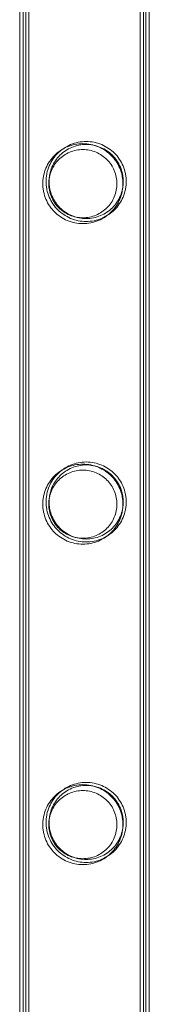
# Model space of a CAD drawing. Units: millimetres. Extents: x 0 to 34872, y -1000 to 17101.
# Drawn here: x 32964 to 33007, y 2769 to 3100 of the extents above; entities that cross this region are included whole.
import ezdxf

# ---------------------------------------------------------------- set-up
doc = ezdxf.new("R2010")
doc.units = ezdxf.units.MM

# ---------------------------------------------------------------- blocks, each defined once
blk = doc.blocks.new('A$C95a243e2')
at = {"color": 0, "linetype": 'Continuous', "lineweight": 0}
for p, q in [((-50135.59, 10478.92), (-50135.59, 8285.92)), ((-50133.59, 10478.92), (-50133.59, 8285.92)), ((-50095.19, 10478.92), (-50095.19, 8285.92)), ((-50093.19, 10478.92), (-50093.19, 8285.92)), ((-50136.7, 10478.19), (-50136.7, 8285.19)), ((-50134.7, 10478.19), (-50134.7, 8285.19)), ((-50096.3, 10478.19), (-50096.3, 8285.19)), ((-50094.3, 10478.19), (-50094.3, 8285.19))]:
    blk.add_line(p, q, dxfattribs=at)
for points, knots in [([(-50115.5, 9314.43), (-50114.63, 9314.43), (-50113.73, 9314.52), (-50111.97, 9314.87), (-50111.1, 9315.14), (-50109.45, 9315.83), (-50108.67, 9316.26), (-50107.23, 9317.24), (-50106.57, 9317.79), (-50105.4, 9318.95), (-50104.85, 9319.61), (-50103.87, 9321.06), (-50103.45, 9321.84), (-50102.75, 9323.48), (-50102.49, 9324.35), (-50102.22, 9325.67), (-50102.16, 9326.11), (-50102.07, 9327), (-50102.05, 9327.44), (-50102.05, 9328.32), (-50102.07, 9328.76), (-50102.16, 9329.65), (-50102.22, 9330.09), (-50102.49, 9331.41), (-50102.75, 9332.28), (-50103.45, 9333.92), (-50103.87, 9334.7), (-50104.85, 9336.14), (-50105.4, 9336.8), (-50106.57, 9337.97), (-50107.23, 9338.52), (-50108.67, 9339.5), (-50109.45, 9339.93), (-50111.1, 9340.62), (-50111.97, 9340.89), (-50113.73, 9341.24), (-50114.63, 9341.33), (-50116.37, 9341.33), (-50117.26, 9341.24), (-50119.02, 9340.89), (-50119.89, 9340.62), (-50121.54, 9339.93), (-50122.33, 9339.5), (-50123.77, 9338.52), (-50124.43, 9337.97), (-50125.59, 9336.8), (-50126.14, 9336.14), (-50127.12, 9334.7), (-50127.55, 9333.92), (-50128.24, 9332.28), (-50128.51, 9331.41), (-50128.77, 9330.09), (-50128.84, 9329.65), (-50128.93, 9328.76), (-50128.95, 9328.32), (-50128.95, 9327.88), (-50128.95, 9327.44), (-50128.93, 9327), (-50128.84, 9326.11), (-50128.77, 9325.67), (-50128.51, 9324.35), (-50128.24, 9323.48), (-50127.55, 9321.84), (-50127.12, 9321.06), (-50126.14, 9319.61), (-50125.59, 9318.95), (-50124.43, 9317.79), (-50123.77, 9317.24), (-50122.33, 9316.26), (-50121.54, 9315.83), (-50119.89, 9315.14), (-50119.02, 9314.87), (-50117.26, 9314.52), (-50116.37, 9314.43), (-50115.5, 9314.43)], [21.005182, 21.005182, 21.005182, 21.005182, 23.619593, 23.619593, 26.234003, 26.234003, 28.848414, 28.848414, 31.462824, 31.462824, 34.099709, 34.099709, 36.736594, 36.736594, 39.37348, 39.37348, 40.691922, 40.691922, 42.010365, 42.010365, 43.328807, 43.328807, 44.64725, 44.64725, 47.284135, 47.284135, 49.92102, 49.92102, 52.557905, 52.557905, 55.172316, 55.172316, 57.786726, 57.786726, 60.401137, 60.401137, 63.015547, 63.015547, 65.629958, 65.629958, 68.244368, 68.244368, 70.858778, 70.858778, 73.473189, 73.473189, 76.110074, 76.110074, 78.746959, 78.746959, 81.383844, 81.383844, 82.702287, 82.702287, 84.020729, 84.020729, 84.020729, 85.339172, 85.339172, 86.657614, 86.657614, 89.2945, 89.2945, 91.931385, 91.931385, 94.56827, 94.56827, 97.18268, 97.18268, 99.797091, 99.797091, 102.411501, 102.411501, 105.025912, 105.025912, 105.025912, 105.025912]), ([(-50114.39, 9315.16), (-50113.52, 9315.16), (-50112.63, 9315.24), (-50110.86, 9315.6), (-50110, 9315.87), (-50108.35, 9316.56), (-50107.56, 9316.99), (-50106.12, 9317.97), (-50105.46, 9318.52), (-50104.3, 9319.68), (-50103.74, 9320.34), (-50102.77, 9321.79), (-50102.34, 9322.57), (-50101.65, 9324.21), (-50101.38, 9325.07), (-50101.12, 9326.39), (-50101.05, 9326.84), (-50100.96, 9327.72), (-50100.94, 9328.17), (-50100.94, 9329.05), (-50100.96, 9329.49), (-50101.05, 9330.38), (-50101.12, 9330.82), (-50101.38, 9332.14), (-50101.65, 9333.01), (-50102.34, 9334.65), (-50102.77, 9335.43), (-50103.74, 9336.87), (-50104.3, 9337.53), (-50105.46, 9338.7), (-50106.12, 9339.25), (-50107.56, 9340.23), (-50108.35, 9340.66), (-50110, 9341.35), (-50110.86, 9341.62), (-50112.63, 9341.97), (-50113.52, 9342.06), (-50115.26, 9342.06), (-50116.16, 9341.97), (-50117.92, 9341.62), (-50118.79, 9341.35), (-50120.44, 9340.66), (-50121.22, 9340.23), (-50122.66, 9339.25), (-50123.32, 9338.7), (-50124.49, 9337.53), (-50125.04, 9336.87), (-50126.02, 9335.43), (-50126.44, 9334.65), (-50127.13, 9333.01), (-50127.4, 9332.14), (-50127.67, 9330.82), (-50127.73, 9330.38), (-50127.82, 9329.49), (-50127.84, 9329.05), (-50127.84, 9328.61), (-50127.84, 9328.17), (-50127.82, 9327.72), (-50127.73, 9326.84), (-50127.67, 9326.39), (-50127.4, 9325.07), (-50127.13, 9324.21), (-50126.44, 9322.57), (-50126.02, 9321.79), (-50125.04, 9320.34), (-50124.49, 9319.68), (-50123.32, 9318.52), (-50122.66, 9317.97), (-50121.22, 9316.99), (-50120.44, 9316.56), (-50118.79, 9315.87), (-50117.92, 9315.6), (-50116.16, 9315.24), (-50115.26, 9315.16), (-50114.39, 9315.16)], [21.014334, 21.014334, 21.014334, 21.014334, 23.629609, 23.629609, 26.244884, 26.244884, 28.860159, 28.860159, 31.475434, 31.475434, 34.113743, 34.113743, 36.752051, 36.752051, 39.390359, 39.390359, 40.709513, 40.709513, 42.028667, 42.028667, 43.347821, 43.347821, 44.666975, 44.666975, 47.305284, 47.305284, 49.943592, 49.943592, 52.5819, 52.5819, 55.197175, 55.197175, 57.81245, 57.81245, 60.427726, 60.427726, 63.043001, 63.043001, 65.658276, 65.658276, 68.273551, 68.273551, 70.888826, 70.888826, 73.504102, 73.504102, 76.14241, 76.14241, 78.780718, 78.780718, 81.419026, 81.419026, 82.73818, 82.73818, 84.057334, 84.057334, 84.057334, 85.376489, 85.376489, 86.695643, 86.695643, 89.333951, 89.333951, 91.972259, 91.972259, 94.610567, 94.610567, 97.225842, 97.225842, 99.841118, 99.841118, 102.456393, 102.456393, 105.071668, 105.071668, 105.071668, 105.071668]), ([(-50126.84, 9328.61), (-50126.84, 9329.01), (-50126.82, 9329.42), (-50126.74, 9330.24), (-50126.68, 9330.65), (-50126.44, 9331.87), (-50126.19, 9332.67), (-50125.55, 9334.19), (-50125.16, 9334.92), (-50124.25, 9336.26), (-50123.74, 9336.87), (-50122.65, 9337.95), (-50122.04, 9338.46), (-50120.7, 9339.37), (-50119.98, 9339.77), (-50118.45, 9340.41), (-50117.65, 9340.65), (-50116.02, 9340.98), (-50115.19, 9341.06), (-50113.59, 9341.06), (-50112.76, 9340.98), (-50111.14, 9340.65), (-50110.33, 9340.41), (-50108.81, 9339.77), (-50108.08, 9339.37), (-50106.74, 9338.46), (-50106.13, 9337.95), (-50105.04, 9336.87), (-50104.53, 9336.26), (-50103.63, 9334.92), (-50103.23, 9334.19), (-50102.59, 9332.67), (-50102.35, 9331.87), (-50102.1, 9330.65), (-50102.04, 9330.24), (-50101.96, 9329.42), (-50101.94, 9329.01), (-50101.94, 9328.2), (-50101.96, 9327.8), (-50102.04, 9326.98), (-50102.1, 9326.57), (-50102.35, 9325.35), (-50102.59, 9324.55), (-50103.23, 9323.03), (-50103.63, 9322.3), (-50104.53, 9320.96), (-50105.04, 9320.35), (-50106.13, 9319.26), (-50106.74, 9318.75), (-50108.08, 9317.85), (-50108.81, 9317.45), (-50110.33, 9316.81), (-50111.14, 9316.56), (-50112.76, 9316.24), (-50113.59, 9316.16), (-50115.19, 9316.16), (-50116.02, 9316.24), (-50117.65, 9316.56), (-50118.45, 9316.81), (-50119.98, 9317.45), (-50120.7, 9317.85), (-50122.04, 9318.75), (-50122.65, 9319.26), (-50123.74, 9320.35), (-50124.25, 9320.96), (-50125.16, 9322.3), (-50125.55, 9323.03), (-50126.19, 9324.55), (-50126.44, 9325.35), (-50126.68, 9326.57), (-50126.74, 9326.98), (-50126.82, 9327.8), (-50126.84, 9328.2), (-50126.84, 9328.61)], [0, 0, 0, 0, 1.211631, 1.211631, 2.423262, 2.423262, 4.846524, 4.846524, 7.269786, 7.269786, 9.693048, 9.693048, 12.101903, 12.101903, 14.510759, 14.510759, 16.919614, 16.919614, 19.32847, 19.32847, 21.737325, 21.737325, 24.14618, 24.14618, 26.555036, 26.555036, 28.963891, 28.963891, 31.387153, 31.387153, 33.810415, 33.810415, 36.233677, 36.233677, 37.445308, 37.445308, 38.656939, 38.656939, 39.86857, 39.86857, 41.080201, 41.080201, 43.503463, 43.503463, 45.926725, 45.926725, 48.349987, 48.349987, 50.758842, 50.758842, 53.167698, 53.167698, 55.576553, 55.576553, 57.985409, 57.985409, 60.394264, 60.394264, 62.803119, 62.803119, 65.211975, 65.211975, 67.62083, 67.62083, 70.044092, 70.044092, 72.467354, 72.467354, 74.890616, 74.890616, 76.102247, 76.102247, 77.313878, 77.313878, 77.313878, 77.313878]), ([(-50126.95, 9327.88), (-50126.95, 9328.62), (-50126.87, 9329.37), (-50126.58, 9330.87), (-50126.35, 9331.6), (-50125.76, 9333.01), (-50125.4, 9333.67), (-50124.57, 9334.91), (-50124.09, 9335.47), (-50123.09, 9336.47), (-50122.53, 9336.95), (-50121.3, 9337.78), (-50120.62, 9338.15), (-50119.22, 9338.73), (-50118.48, 9338.96), (-50116.99, 9339.26), (-50116.23, 9339.33), (-50114.76, 9339.33), (-50114.01, 9339.26), (-50112.51, 9338.96), (-50111.78, 9338.73), (-50110.37, 9338.15), (-50109.7, 9337.78), (-50108.46, 9336.95), (-50107.9, 9336.47), (-50106.9, 9335.47), (-50106.43, 9334.91), (-50105.59, 9333.67), (-50105.23, 9333.01), (-50104.64, 9331.6), (-50104.42, 9330.87), (-50104.12, 9329.37), (-50104.05, 9328.62), (-50104.05, 9327.14), (-50104.12, 9326.39), (-50104.42, 9324.89), (-50104.64, 9324.16), (-50105.23, 9322.75), (-50105.59, 9322.08), (-50106.43, 9320.85), (-50106.9, 9320.28), (-50107.9, 9319.28), (-50108.46, 9318.81), (-50109.7, 9317.98), (-50110.37, 9317.61), (-50111.78, 9317.02), (-50112.51, 9316.8), (-50114.01, 9316.5), (-50114.76, 9316.43), (-50116.23, 9316.43), (-50116.99, 9316.5), (-50118.48, 9316.8), (-50119.22, 9317.02), (-50120.62, 9317.61), (-50121.3, 9317.98), (-50122.53, 9318.81), (-50123.09, 9319.28), (-50124.09, 9320.28), (-50124.57, 9320.85), (-50125.4, 9322.08), (-50125.76, 9322.75), (-50126.35, 9324.16), (-50126.58, 9324.89), (-50126.87, 9326.39), (-50126.95, 9327.14), (-50126.95, 9327.88)], [0, 0, 0, 0, 2.21367, 2.21367, 4.427341, 4.427341, 6.641011, 6.641011, 8.854681, 8.854681, 11.059728, 11.059728, 13.264774, 13.264774, 15.46982, 15.46982, 17.674867, 17.674867, 19.879913, 19.879913, 22.084959, 22.084959, 24.290006, 24.290006, 26.495052, 26.495052, 28.708722, 28.708722, 30.922393, 30.922393, 33.136063, 33.136063, 35.349733, 35.349733, 37.563404, 37.563404, 39.777074, 39.777074, 41.990744, 41.990744, 44.204415, 44.204415, 46.409461, 46.409461, 48.614507, 48.614507, 50.819553, 50.819553, 53.0246, 53.0246, 55.229646, 55.229646, 57.434692, 57.434692, 59.639739, 59.639739, 61.844785, 61.844785, 64.058455, 64.058455, 66.272126, 66.272126, 68.485796, 68.485796, 70.699466, 70.699466, 70.699466, 70.699466]), ([(-50115.5, 9206.67), (-50114.63, 9206.67), (-50113.73, 9206.76), (-50111.97, 9207.11), (-50111.1, 9207.38), (-50109.45, 9208.07), (-50108.67, 9208.5), (-50107.23, 9209.48), (-50106.57, 9210.03), (-50105.4, 9211.19), (-50104.85, 9211.85), (-50103.87, 9213.3), (-50103.45, 9214.08), (-50102.75, 9215.72), (-50102.49, 9216.59), (-50102.22, 9217.91), (-50102.16, 9218.35), (-50102.07, 9219.24), (-50102.05, 9219.68), (-50102.05, 9220.56), (-50102.07, 9221), (-50102.16, 9221.89), (-50102.22, 9222.33), (-50102.49, 9223.65), (-50102.75, 9224.52), (-50103.45, 9226.16), (-50103.87, 9226.94), (-50104.85, 9228.38), (-50105.4, 9229.04), (-50106.57, 9230.21), (-50107.23, 9230.76), (-50108.67, 9231.74), (-50109.45, 9232.17), (-50111.1, 9232.86), (-50111.97, 9233.13), (-50113.73, 9233.48), (-50114.63, 9233.57), (-50116.37, 9233.57), (-50117.26, 9233.48), (-50119.02, 9233.13), (-50119.89, 9232.86), (-50121.54, 9232.17), (-50122.33, 9231.74), (-50123.77, 9230.76), (-50124.43, 9230.21), (-50125.59, 9229.04), (-50126.14, 9228.38), (-50127.12, 9226.94), (-50127.55, 9226.16), (-50128.24, 9224.52), (-50128.51, 9223.65), (-50128.77, 9222.33), (-50128.84, 9221.89), (-50128.93, 9221), (-50128.95, 9220.56), (-50128.95, 9220.12), (-50128.95, 9219.68), (-50128.93, 9219.24), (-50128.84, 9218.35), (-50128.77, 9217.91), (-50128.51, 9216.59), (-50128.24, 9215.72), (-50127.55, 9214.08), (-50127.12, 9213.3), (-50126.14, 9211.85), (-50125.59, 9211.19), (-50124.43, 9210.03), (-50123.77, 9209.48), (-50122.33, 9208.5), (-50121.54, 9208.07), (-50119.89, 9207.38), (-50119.02, 9207.11), (-50117.26, 9206.76), (-50116.37, 9206.67), (-50115.5, 9206.67)], [21.005182, 21.005182, 21.005182, 21.005182, 23.619593, 23.619593, 26.234003, 26.234003, 28.848414, 28.848414, 31.462824, 31.462824, 34.099709, 34.099709, 36.736594, 36.736594, 39.37348, 39.37348, 40.691922, 40.691922, 42.010365, 42.010365, 43.328807, 43.328807, 44.64725, 44.64725, 47.284135, 47.284135, 49.92102, 49.92102, 52.557905, 52.557905, 55.172316, 55.172316, 57.786726, 57.786726, 60.401137, 60.401137, 63.015547, 63.015547, 65.629958, 65.629958, 68.244368, 68.244368, 70.858778, 70.858778, 73.473189, 73.473189, 76.110074, 76.110074, 78.746959, 78.746959, 81.383844, 81.383844, 82.702287, 82.702287, 84.020729, 84.020729, 84.020729, 85.339172, 85.339172, 86.657614, 86.657614, 89.2945, 89.2945, 91.931385, 91.931385, 94.56827, 94.56827, 97.18268, 97.18268, 99.797091, 99.797091, 102.411501, 102.411501, 105.025912, 105.025912, 105.025912, 105.025912]), ([(-50114.39, 9207.4), (-50113.52, 9207.4), (-50112.63, 9207.48), (-50110.86, 9207.84), (-50110, 9208.11), (-50108.35, 9208.8), (-50107.56, 9209.23), (-50106.12, 9210.21), (-50105.46, 9210.76), (-50104.3, 9211.92), (-50103.74, 9212.58), (-50102.77, 9214.03), (-50102.34, 9214.81), (-50101.65, 9216.45), (-50101.38, 9217.31), (-50101.12, 9218.63), (-50101.05, 9219.08), (-50100.96, 9219.96), (-50100.94, 9220.41), (-50100.94, 9221.29), (-50100.96, 9221.73), (-50101.05, 9222.62), (-50101.12, 9223.06), (-50101.38, 9224.38), (-50101.65, 9225.25), (-50102.34, 9226.89), (-50102.77, 9227.67), (-50103.74, 9229.11), (-50104.3, 9229.77), (-50105.46, 9230.94), (-50106.12, 9231.49), (-50107.56, 9232.47), (-50108.35, 9232.9), (-50110, 9233.59), (-50110.86, 9233.86), (-50112.63, 9234.21), (-50113.52, 9234.3), (-50115.26, 9234.3), (-50116.16, 9234.21), (-50117.92, 9233.86), (-50118.79, 9233.59), (-50120.44, 9232.9), (-50121.22, 9232.47), (-50122.66, 9231.49), (-50123.32, 9230.94), (-50124.49, 9229.77), (-50125.04, 9229.11), (-50126.02, 9227.67), (-50126.44, 9226.89), (-50127.13, 9225.25), (-50127.4, 9224.38), (-50127.67, 9223.06), (-50127.73, 9222.62), (-50127.82, 9221.73), (-50127.84, 9221.29), (-50127.84, 9220.85), (-50127.84, 9220.41), (-50127.82, 9219.96), (-50127.73, 9219.08), (-50127.67, 9218.63), (-50127.4, 9217.31), (-50127.13, 9216.45), (-50126.44, 9214.81), (-50126.02, 9214.03), (-50125.04, 9212.58), (-50124.49, 9211.92), (-50123.32, 9210.76), (-50122.66, 9210.21), (-50121.22, 9209.23), (-50120.44, 9208.8), (-50118.79, 9208.11), (-50117.92, 9207.84), (-50116.16, 9207.48), (-50115.26, 9207.4), (-50114.39, 9207.4)], [21.014334, 21.014334, 21.014334, 21.014334, 23.629609, 23.629609, 26.244884, 26.244884, 28.860159, 28.860159, 31.475434, 31.475434, 34.113743, 34.113743, 36.752051, 36.752051, 39.390359, 39.390359, 40.709513, 40.709513, 42.028667, 42.028667, 43.347821, 43.347821, 44.666975, 44.666975, 47.305284, 47.305284, 49.943592, 49.943592, 52.5819, 52.5819, 55.197175, 55.197175, 57.81245, 57.81245, 60.427726, 60.427726, 63.043001, 63.043001, 65.658276, 65.658276, 68.273551, 68.273551, 70.888826, 70.888826, 73.504102, 73.504102, 76.14241, 76.14241, 78.780718, 78.780718, 81.419026, 81.419026, 82.73818, 82.73818, 84.057334, 84.057334, 84.057334, 85.376489, 85.376489, 86.695643, 86.695643, 89.333951, 89.333951, 91.972259, 91.972259, 94.610567, 94.610567, 97.225842, 97.225842, 99.841118, 99.841118, 102.456393, 102.456393, 105.071668, 105.071668, 105.071668, 105.071668]), ([(-50126.95, 9220.12), (-50126.95, 9220.86), (-50126.87, 9221.61), (-50126.58, 9223.11), (-50126.35, 9223.84), (-50125.76, 9225.25), (-50125.4, 9225.91), (-50124.57, 9227.15), (-50124.09, 9227.71), (-50123.09, 9228.71), (-50122.53, 9229.19), (-50121.3, 9230.02), (-50120.62, 9230.39), (-50119.22, 9230.97), (-50118.48, 9231.2), (-50116.99, 9231.5), (-50116.23, 9231.57), (-50114.76, 9231.57), (-50114.01, 9231.5), (-50112.51, 9231.2), (-50111.78, 9230.97), (-50110.37, 9230.39), (-50109.7, 9230.02), (-50108.46, 9229.19), (-50107.9, 9228.71), (-50106.9, 9227.71), (-50106.43, 9227.15), (-50105.59, 9225.91), (-50105.23, 9225.25), (-50104.64, 9223.84), (-50104.42, 9223.11), (-50104.12, 9221.61), (-50104.05, 9220.86), (-50104.05, 9219.38), (-50104.12, 9218.63), (-50104.42, 9217.13), (-50104.64, 9216.4), (-50105.23, 9214.99), (-50105.59, 9214.32), (-50106.43, 9213.09), (-50106.9, 9212.52), (-50107.9, 9211.52), (-50108.46, 9211.05), (-50109.7, 9210.22), (-50110.37, 9209.85), (-50111.78, 9209.26), (-50112.51, 9209.04), (-50114.01, 9208.74), (-50114.76, 9208.67), (-50116.23, 9208.67), (-50116.99, 9208.74), (-50118.48, 9209.04), (-50119.22, 9209.26), (-50120.62, 9209.85), (-50121.3, 9210.22), (-50122.53, 9211.05), (-50123.09, 9211.52), (-50124.09, 9212.52), (-50124.57, 9213.09), (-50125.4, 9214.32), (-50125.76, 9214.99), (-50126.35, 9216.4), (-50126.58, 9217.13), (-50126.87, 9218.63), (-50126.95, 9219.38), (-50126.95, 9220.12)], [0, 0, 0, 0, 2.21367, 2.21367, 4.427341, 4.427341, 6.641011, 6.641011, 8.854681, 8.854681, 11.059728, 11.059728, 13.264774, 13.264774, 15.46982, 15.46982, 17.674867, 17.674867, 19.879913, 19.879913, 22.084959, 22.084959, 24.290006, 24.290006, 26.495052, 26.495052, 28.708722, 28.708722, 30.922393, 30.922393, 33.136063, 33.136063, 35.349733, 35.349733, 37.563404, 37.563404, 39.777074, 39.777074, 41.990744, 41.990744, 44.204415, 44.204415, 46.409461, 46.409461, 48.614507, 48.614507, 50.819553, 50.819553, 53.0246, 53.0246, 55.229646, 55.229646, 57.434692, 57.434692, 59.639739, 59.639739, 61.844785, 61.844785, 64.058455, 64.058455, 66.272126, 66.272126, 68.485796, 68.485796, 70.699466, 70.699466, 70.699466, 70.699466]), ([(-50126.84, 9220.85), (-50126.84, 9221.25), (-50126.82, 9221.66), (-50126.74, 9222.48), (-50126.68, 9222.89), (-50126.44, 9224.11), (-50126.19, 9224.91), (-50125.55, 9226.43), (-50125.16, 9227.16), (-50124.25, 9228.5), (-50123.74, 9229.11), (-50122.65, 9230.19), (-50122.04, 9230.7), (-50120.7, 9231.61), (-50119.98, 9232.01), (-50118.45, 9232.65), (-50117.65, 9232.89), (-50116.02, 9233.22), (-50115.19, 9233.3), (-50113.59, 9233.3), (-50112.76, 9233.22), (-50111.14, 9232.89), (-50110.33, 9232.65), (-50108.81, 9232.01), (-50108.08, 9231.61), (-50106.74, 9230.7), (-50106.13, 9230.19), (-50105.04, 9229.11), (-50104.53, 9228.5), (-50103.63, 9227.16), (-50103.23, 9226.43), (-50102.59, 9224.91), (-50102.35, 9224.11), (-50102.1, 9222.89), (-50102.04, 9222.48), (-50101.96, 9221.66), (-50101.94, 9221.25), (-50101.94, 9220.44), (-50101.96, 9220.04), (-50102.04, 9219.22), (-50102.1, 9218.81), (-50102.35, 9217.59), (-50102.59, 9216.79), (-50103.23, 9215.27), (-50103.63, 9214.54), (-50104.53, 9213.2), (-50105.04, 9212.59), (-50106.13, 9211.5), (-50106.74, 9210.99), (-50108.08, 9210.09), (-50108.81, 9209.69), (-50110.33, 9209.05), (-50111.14, 9208.8), (-50112.76, 9208.48), (-50113.59, 9208.4), (-50115.19, 9208.4), (-50116.02, 9208.48), (-50117.65, 9208.8), (-50118.45, 9209.05), (-50119.98, 9209.69), (-50120.7, 9210.09), (-50122.04, 9210.99), (-50122.65, 9211.5), (-50123.74, 9212.59), (-50124.25, 9213.2), (-50125.16, 9214.54), (-50125.55, 9215.27), (-50126.19, 9216.79), (-50126.44, 9217.59), (-50126.68, 9218.81), (-50126.74, 9219.22), (-50126.82, 9220.04), (-50126.84, 9220.44), (-50126.84, 9220.85)], [0, 0, 0, 0, 1.211631, 1.211631, 2.423262, 2.423262, 4.846524, 4.846524, 7.269786, 7.269786, 9.693048, 9.693048, 12.101903, 12.101903, 14.510759, 14.510759, 16.919614, 16.919614, 19.32847, 19.32847, 21.737325, 21.737325, 24.14618, 24.14618, 26.555036, 26.555036, 28.963891, 28.963891, 31.387153, 31.387153, 33.810415, 33.810415, 36.233677, 36.233677, 37.445308, 37.445308, 38.656939, 38.656939, 39.86857, 39.86857, 41.080201, 41.080201, 43.503463, 43.503463, 45.926725, 45.926725, 48.349987, 48.349987, 50.758842, 50.758842, 53.167698, 53.167698, 55.576553, 55.576553, 57.985409, 57.985409, 60.394264, 60.394264, 62.803119, 62.803119, 65.211975, 65.211975, 67.62083, 67.62083, 70.044092, 70.044092, 72.467354, 72.467354, 74.890616, 74.890616, 76.102247, 76.102247, 77.313878, 77.313878, 77.313878, 77.313878]), ([(-50115.5, 9098.91), (-50114.63, 9098.91), (-50113.73, 9099), (-50111.97, 9099.35), (-50111.1, 9099.62), (-50109.45, 9100.31), (-50108.67, 9100.74), (-50107.23, 9101.72), (-50106.57, 9102.27), (-50105.4, 9103.43), (-50104.85, 9104.09), (-50103.87, 9105.54), (-50103.45, 9106.32), (-50102.75, 9107.96), (-50102.49, 9108.83), (-50102.22, 9110.15), (-50102.16, 9110.59), (-50102.07, 9111.48), (-50102.05, 9111.92), (-50102.05, 9112.8), (-50102.07, 9113.24), (-50102.16, 9114.13), (-50102.22, 9114.57), (-50102.49, 9115.89), (-50102.75, 9116.76), (-50103.45, 9118.4), (-50103.87, 9119.18), (-50104.85, 9120.62), (-50105.4, 9121.28), (-50106.57, 9122.45), (-50107.23, 9123), (-50108.67, 9123.98), (-50109.45, 9124.41), (-50111.1, 9125.1), (-50111.97, 9125.37), (-50113.73, 9125.72), (-50114.63, 9125.81), (-50116.37, 9125.81), (-50117.26, 9125.72), (-50119.02, 9125.37), (-50119.89, 9125.1), (-50121.54, 9124.41), (-50122.33, 9123.98), (-50123.77, 9123), (-50124.43, 9122.45), (-50125.59, 9121.28), (-50126.14, 9120.62), (-50127.12, 9119.18), (-50127.55, 9118.4), (-50128.24, 9116.76), (-50128.51, 9115.89), (-50128.77, 9114.57), (-50128.84, 9114.13), (-50128.93, 9113.24), (-50128.95, 9112.8), (-50128.95, 9112.36), (-50128.95, 9111.92), (-50128.93, 9111.48), (-50128.84, 9110.59), (-50128.77, 9110.15), (-50128.51, 9108.83), (-50128.24, 9107.96), (-50127.55, 9106.32), (-50127.12, 9105.54), (-50126.14, 9104.09), (-50125.59, 9103.43), (-50124.43, 9102.27), (-50123.77, 9101.72), (-50122.33, 9100.74), (-50121.54, 9100.31), (-50119.89, 9099.62), (-50119.02, 9099.35), (-50117.26, 9099), (-50116.37, 9098.91), (-50115.5, 9098.91)], [21.005182, 21.005182, 21.005182, 21.005182, 23.619593, 23.619593, 26.234003, 26.234003, 28.848414, 28.848414, 31.462824, 31.462824, 34.099709, 34.099709, 36.736594, 36.736594, 39.37348, 39.37348, 40.691922, 40.691922, 42.010365, 42.010365, 43.328807, 43.328807, 44.64725, 44.64725, 47.284135, 47.284135, 49.92102, 49.92102, 52.557905, 52.557905, 55.172316, 55.172316, 57.786726, 57.786726, 60.401137, 60.401137, 63.015547, 63.015547, 65.629958, 65.629958, 68.244368, 68.244368, 70.858778, 70.858778, 73.473189, 73.473189, 76.110074, 76.110074, 78.746959, 78.746959, 81.383844, 81.383844, 82.702287, 82.702287, 84.020729, 84.020729, 84.020729, 85.339172, 85.339172, 86.657614, 86.657614, 89.2945, 89.2945, 91.931385, 91.931385, 94.56827, 94.56827, 97.18268, 97.18268, 99.797091, 99.797091, 102.411501, 102.411501, 105.025912, 105.025912, 105.025912, 105.025912]), ([(-50114.39, 9099.64), (-50113.52, 9099.64), (-50112.63, 9099.72), (-50110.86, 9100.08), (-50110, 9100.35), (-50108.35, 9101.04), (-50107.56, 9101.47), (-50106.12, 9102.45), (-50105.46, 9103), (-50104.3, 9104.16), (-50103.74, 9104.82), (-50102.77, 9106.27), (-50102.34, 9107.05), (-50101.65, 9108.69), (-50101.38, 9109.55), (-50101.12, 9110.87), (-50101.05, 9111.32), (-50100.96, 9112.2), (-50100.94, 9112.65), (-50100.94, 9113.53), (-50100.96, 9113.97), (-50101.05, 9114.86), (-50101.12, 9115.3), (-50101.38, 9116.62), (-50101.65, 9117.49), (-50102.34, 9119.13), (-50102.77, 9119.91), (-50103.74, 9121.35), (-50104.3, 9122.01), (-50105.46, 9123.18), (-50106.12, 9123.73), (-50107.56, 9124.71), (-50108.35, 9125.14), (-50110, 9125.83), (-50110.86, 9126.1), (-50112.63, 9126.45), (-50113.52, 9126.54), (-50115.26, 9126.54), (-50116.16, 9126.45), (-50117.92, 9126.1), (-50118.79, 9125.83), (-50120.44, 9125.14), (-50121.22, 9124.71), (-50122.66, 9123.73), (-50123.32, 9123.18), (-50124.49, 9122.01), (-50125.04, 9121.35), (-50126.02, 9119.91), (-50126.44, 9119.13), (-50127.13, 9117.49), (-50127.4, 9116.62), (-50127.67, 9115.3), (-50127.73, 9114.86), (-50127.82, 9113.97), (-50127.84, 9113.53), (-50127.84, 9113.09), (-50127.84, 9112.65), (-50127.82, 9112.2), (-50127.73, 9111.32), (-50127.67, 9110.87), (-50127.4, 9109.55), (-50127.13, 9108.69), (-50126.44, 9107.05), (-50126.02, 9106.27), (-50125.04, 9104.82), (-50124.49, 9104.16), (-50123.32, 9103), (-50122.66, 9102.45), (-50121.22, 9101.47), (-50120.44, 9101.04), (-50118.79, 9100.35), (-50117.92, 9100.08), (-50116.16, 9099.72), (-50115.26, 9099.64), (-50114.39, 9099.64)], [21.014334, 21.014334, 21.014334, 21.014334, 23.629609, 23.629609, 26.244884, 26.244884, 28.860159, 28.860159, 31.475434, 31.475434, 34.113743, 34.113743, 36.752051, 36.752051, 39.390359, 39.390359, 40.709513, 40.709513, 42.028667, 42.028667, 43.347821, 43.347821, 44.666975, 44.666975, 47.305284, 47.305284, 49.943592, 49.943592, 52.5819, 52.5819, 55.197175, 55.197175, 57.81245, 57.81245, 60.427726, 60.427726, 63.043001, 63.043001, 65.658276, 65.658276, 68.273551, 68.273551, 70.888826, 70.888826, 73.504102, 73.504102, 76.14241, 76.14241, 78.780718, 78.780718, 81.419026, 81.419026, 82.73818, 82.73818, 84.057334, 84.057334, 84.057334, 85.376489, 85.376489, 86.695643, 86.695643, 89.333951, 89.333951, 91.972259, 91.972259, 94.610567, 94.610567, 97.225842, 97.225842, 99.841118, 99.841118, 102.456393, 102.456393, 105.071668, 105.071668, 105.071668, 105.071668]), ([(-50126.84, 9113.09), (-50126.84, 9113.49), (-50126.82, 9113.9), (-50126.74, 9114.72), (-50126.68, 9115.13), (-50126.44, 9116.35), (-50126.19, 9117.15), (-50125.55, 9118.67), (-50125.16, 9119.4), (-50124.25, 9120.74), (-50123.74, 9121.35), (-50122.65, 9122.43), (-50122.04, 9122.94), (-50120.7, 9123.85), (-50119.98, 9124.25), (-50118.45, 9124.89), (-50117.65, 9125.13), (-50116.02, 9125.46), (-50115.19, 9125.54), (-50113.59, 9125.54), (-50112.76, 9125.46), (-50111.14, 9125.13), (-50110.33, 9124.89), (-50108.81, 9124.25), (-50108.08, 9123.85), (-50106.74, 9122.94), (-50106.13, 9122.43), (-50105.04, 9121.35), (-50104.53, 9120.74), (-50103.63, 9119.4), (-50103.23, 9118.67), (-50102.59, 9117.15), (-50102.35, 9116.35), (-50102.1, 9115.13), (-50102.04, 9114.72), (-50101.96, 9113.9), (-50101.94, 9113.49), (-50101.94, 9112.68), (-50101.96, 9112.28), (-50102.04, 9111.46), (-50102.1, 9111.05), (-50102.35, 9109.83), (-50102.59, 9109.03), (-50103.23, 9107.51), (-50103.63, 9106.78), (-50104.53, 9105.44), (-50105.04, 9104.83), (-50106.13, 9103.74), (-50106.74, 9103.23), (-50108.08, 9102.33), (-50108.81, 9101.93), (-50110.33, 9101.29), (-50111.14, 9101.04), (-50112.76, 9100.72), (-50113.59, 9100.64), (-50115.19, 9100.64), (-50116.02, 9100.72), (-50117.65, 9101.04), (-50118.45, 9101.29), (-50119.98, 9101.93), (-50120.7, 9102.33), (-50122.04, 9103.23), (-50122.65, 9103.74), (-50123.74, 9104.83), (-50124.25, 9105.44), (-50125.16, 9106.78), (-50125.55, 9107.51), (-50126.19, 9109.03), (-50126.44, 9109.83), (-50126.68, 9111.05), (-50126.74, 9111.46), (-50126.82, 9112.28), (-50126.84, 9112.68), (-50126.84, 9113.09)], [0, 0, 0, 0, 1.211631, 1.211631, 2.423262, 2.423262, 4.846524, 4.846524, 7.269786, 7.269786, 9.693048, 9.693048, 12.101903, 12.101903, 14.510759, 14.510759, 16.919614, 16.919614, 19.32847, 19.32847, 21.737325, 21.737325, 24.14618, 24.14618, 26.555036, 26.555036, 28.963891, 28.963891, 31.387153, 31.387153, 33.810415, 33.810415, 36.233677, 36.233677, 37.445308, 37.445308, 38.656939, 38.656939, 39.86857, 39.86857, 41.080201, 41.080201, 43.503463, 43.503463, 45.926725, 45.926725, 48.349987, 48.349987, 50.758842, 50.758842, 53.167698, 53.167698, 55.576553, 55.576553, 57.985409, 57.985409, 60.394264, 60.394264, 62.803119, 62.803119, 65.211975, 65.211975, 67.62083, 67.62083, 70.044092, 70.044092, 72.467354, 72.467354, 74.890616, 74.890616, 76.102247, 76.102247, 77.313878, 77.313878, 77.313878, 77.313878]), ([(-50126.95, 9112.36), (-50126.95, 9113.1), (-50126.87, 9113.85), (-50126.58, 9115.35), (-50126.35, 9116.08), (-50125.76, 9117.49), (-50125.4, 9118.15), (-50124.57, 9119.39), (-50124.09, 9119.95), (-50123.09, 9120.95), (-50122.53, 9121.43), (-50121.3, 9122.26), (-50120.62, 9122.63), (-50119.22, 9123.21), (-50118.48, 9123.44), (-50116.99, 9123.74), (-50116.23, 9123.81), (-50114.76, 9123.81), (-50114.01, 9123.74), (-50112.51, 9123.44), (-50111.78, 9123.21), (-50110.37, 9122.63), (-50109.7, 9122.26), (-50108.46, 9121.43), (-50107.9, 9120.95), (-50106.9, 9119.95), (-50106.43, 9119.39), (-50105.59, 9118.15), (-50105.23, 9117.49), (-50104.64, 9116.08), (-50104.42, 9115.35), (-50104.12, 9113.85), (-50104.05, 9113.1), (-50104.05, 9111.62), (-50104.12, 9110.87), (-50104.42, 9109.37), (-50104.64, 9108.64), (-50105.23, 9107.23), (-50105.59, 9106.56), (-50106.43, 9105.33), (-50106.9, 9104.76), (-50107.9, 9103.76), (-50108.46, 9103.29), (-50109.7, 9102.46), (-50110.37, 9102.09), (-50111.78, 9101.5), (-50112.51, 9101.28), (-50114.01, 9100.98), (-50114.76, 9100.91), (-50116.23, 9100.91), (-50116.99, 9100.98), (-50118.48, 9101.28), (-50119.22, 9101.5), (-50120.62, 9102.09), (-50121.3, 9102.46), (-50122.53, 9103.29), (-50123.09, 9103.76), (-50124.09, 9104.76), (-50124.57, 9105.33), (-50125.4, 9106.56), (-50125.76, 9107.23), (-50126.35, 9108.64), (-50126.58, 9109.37), (-50126.87, 9110.87), (-50126.95, 9111.62), (-50126.95, 9112.36)], [0, 0, 0, 0, 2.21367, 2.21367, 4.427341, 4.427341, 6.641011, 6.641011, 8.854681, 8.854681, 11.059728, 11.059728, 13.264774, 13.264774, 15.46982, 15.46982, 17.674867, 17.674867, 19.879913, 19.879913, 22.084959, 22.084959, 24.290006, 24.290006, 26.495052, 26.495052, 28.708722, 28.708722, 30.922393, 30.922393, 33.136063, 33.136063, 35.349733, 35.349733, 37.563404, 37.563404, 39.777074, 39.777074, 41.990744, 41.990744, 44.204415, 44.204415, 46.409461, 46.409461, 48.614507, 48.614507, 50.819553, 50.819553, 53.0246, 53.0246, 55.229646, 55.229646, 57.434692, 57.434692, 59.639739, 59.639739, 61.844785, 61.844785, 64.058455, 64.058455, 66.272126, 66.272126, 68.485796, 68.485796, 70.699466, 70.699466, 70.699466, 70.699466])]:
    blk.add_open_spline(points, degree=3, knots=knots, dxfattribs=at)

msp = doc.modelspace()

# ---------------------------------------------------------------- block references
msp.add_blockref('A$C95a243e2', (83100.62, -6282.99))

doc.saveas('drawing.dxf')
